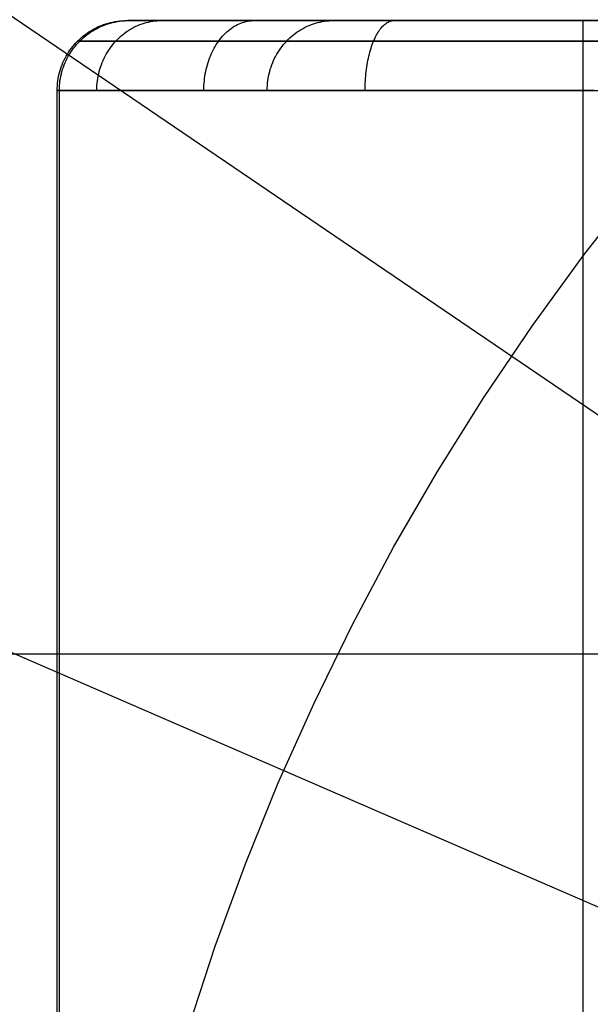
# Model space of a CAD drawing. Units: millimetres. Extents: x -104 to 566, y 4356 to 5070.
# Drawn here: x -101 to -100, y 4734 to 4736 of the extents above; entities that cross this region are included whole.
import ezdxf

# ---------------------------------------------------------------- set-up
doc = ezdxf.new("R2010")
doc.units = ezdxf.units.MM
doc.header["$MEASUREMENT"] = 0
for name, color, linetype in [('BAM', 1, 'Continuous'), ('FEET', 255, 'Continuous'), ('INNER_TUBE', 7, 'Continuous')]:
    doc.layers.add(name, color=color, linetype=linetype)

msp = doc.modelspace()

# ---------------------------------------------------------------- linework, layer by layer
at = {"layer": 'BAM'}
for p, q in [((-100.9403, 4736.3871, 967.9668), (-100.9336, 4736.3882, 967.9668)), ((-100.9341, 4736.3871, 954.1021), (-100.9274, 4736.3882, 954.1021)), ((-100.9336, 4736.3882, 967.9668), (-100.9268, 4736.389, 967.9668)), ((-100.9274, 4736.3882, 954.1021), (-100.9206, 4736.389, 954.1021)), ((-100.9268, 4736.389, 967.9668), (-100.92, 4736.3896, 967.9668)), ((-100.9206, 4736.389, 954.1021), (-100.9138, 4736.3896, 954.1021)), ((-100.92, 4736.3896, 967.9668), (-100.9132, 4736.3899, 967.9668)), ((-100.9138, 4736.3896, 954.1021), (-100.907, 4736.3899, 954.1021)), ((-100.9132, 4736.3899, 967.9668), (-100.9064, 4736.39, 967.9668)), ((-100.907, 4736.3899, 954.1021), (-100.9001, 4736.39, 954.1021)), ((-100.8973, 4736.39, 968.4364), (-100.9042, 4736.39, 968.2016)), ((-100.9042, 4736.39, 968.2016), (-100.9001, 4736.39, 954.1021)), ((-100.9001, 4736.39, 954.1021), (-100.8998, 4736.39, 954.0712)), ((-100.8998, 4736.39, 954.0712), (-100.8987, 4736.39, 954.0403)), ((-100.8987, 4736.39, 954.0403), (-100.8968, 4736.39, 954.0095)), ((-100.8857, 4736.39, 968.6709), (-100.8973, 4736.39, 968.4364)), ((-100.8968, 4736.39, 954.0095), (-100.8942, 4736.39, 953.9787)), ((-100.8942, 4736.39, 953.9787), (-100.8909, 4736.39, 953.948)), ((-100.8909, 4736.39, 953.948), (-100.8869, 4736.39, 953.9173)), ((-100.8869, 4736.39, 953.9173), (-100.8821, 4736.39, 953.8868)), ((-100.8695, 4736.39, 968.9052), (-100.8857, 4736.39, 968.6709)), ((-100.8821, 4736.39, 953.8868), (-100.8766, 4736.39, 953.8564)), ((-100.8766, 4736.39, 953.8564), (-100.8704, 4736.39, 953.8261)), ((-100.8704, 4736.39, 953.8261), (-100.8635, 4736.39, 953.796)), ((-100.8486, 4736.39, 969.1391), (-100.8695, 4736.39, 968.9052)), ((-100.8635, 4736.39, 953.796), (-100.8558, 4736.39, 953.7661)), ((-100.8558, 4736.39, 953.7661), (-100.8475, 4736.39, 953.7363)), ((-100.823, 4736.39, 969.3725), (-100.8486, 4736.39, 969.1391)), ((-100.8475, 4736.39, 953.7363), (-100.8384, 4736.39, 953.7068)), ((-100.8387, 4736.3871, 953.6069), (-100.8324, 4736.3882, 953.6094)), ((-100.8384, 4736.39, 953.7068), (-100.8287, 4736.39, 953.6774)), ((-100.8324, 4736.3882, 953.6094), (-100.8261, 4736.389, 953.6119)), ((-100.8287, 4736.39, 953.6774), (-100.8183, 4736.39, 953.6484)), ((-100.8261, 4736.389, 953.6119), (-100.8198, 4736.3896, 953.6145)), ((-100.7928, 4736.39, 969.6054), (-100.823, 4736.39, 969.3725)), ((-100.8198, 4736.3896, 953.6145), (-100.8135, 4736.3899, 953.617)), ((-100.8183, 4736.39, 953.6484), (-100.8071, 4736.39, 953.6195)), ((-100.8135, 4736.3899, 953.617), (-100.8071, 4736.39, 953.6195)), ((-100.8071, 4736.39, 953.6195), (-100.7953, 4736.39, 953.591)), ((-100.7953, 4736.39, 953.591), (-100.7828, 4736.39, 953.5627)), ((-100.7579, 4736.39, 969.8376), (-100.7928, 4736.39, 969.6054)), ((-100.7828, 4736.39, 953.5627), (-100.7696, 4736.39, 953.5348)), ((-100.7696, 4736.39, 953.5348), (-100.7558, 4736.39, 953.5072)), ((-100.7185, 4736.39, 970.0691), (-100.7579, 4736.39, 969.8376)), ((-100.7558, 4736.39, 953.5072), (-100.7413, 4736.39, 953.4799)), ((-100.7413, 4736.39, 953.4799), (-100.7261, 4736.39, 953.4529)), ((-100.7261, 4736.39, 953.4529), (-100.7104, 4736.39, 953.4263)), ((-100.6745, 4736.39, 970.2998), (-100.7185, 4736.39, 970.0691)), ((-100.7104, 4736.39, 953.4263), (-100.694, 4736.39, 953.4001)), ((-100.694, 4736.39, 953.4001), (-100.677, 4736.39, 953.3743)), ((-100.677, 4736.39, 953.3743), (-100.6594, 4736.39, 953.3489)), ((-100.6259, 4736.39, 970.5296), (-100.6745, 4736.39, 970.2998)), ((-100.6594, 4736.39, 953.3489), (-100.6412, 4736.39, 953.3239)), ((-100.6412, 4736.39, 953.3239), (-100.6224, 4736.39, 953.2994)), ((-100.5727, 4736.39, 970.7583), (-100.6259, 4736.39, 970.5296)), ((-100.6224, 4736.39, 953.2994), (-100.603, 4736.39, 953.2753)), ((-100.603, 4736.39, 953.2753), (-100.5831, 4736.39, 953.2517)), ((-100.5831, 4736.39, 953.2517), (-100.5626, 4736.39, 953.2286)), ((-100.5151, 4736.39, 970.9859), (-100.5727, 4736.39, 970.7583)), ((-100.5661, 4736.3871, 953.1825), (-100.5612, 4736.3882, 953.1872)), ((-100.5626, 4736.39, 953.2286), (-100.5415, 4736.39, 953.206)), ((-100.5612, 4736.3882, 953.1872), (-100.5563, 4736.389, 953.1919)), ((-100.5563, 4736.389, 953.1919), (-100.5514, 4736.3896, 953.1965)), ((-100.5514, 4736.3896, 953.1965), (-100.5465, 4736.3899, 953.2013)), ((-100.5465, 4736.3899, 953.2013), (-100.5415, 4736.39, 953.206)), ((-100.5415, 4736.39, 953.206), (-100.5199, 4736.39, 953.1839)), ((-100.5199, 4736.39, 953.1839), (-100.4978, 4736.39, 953.1623)), ((-100.4529, 4736.39, 971.2124), (-100.5151, 4736.39, 970.9859)), ((-100.4978, 4736.39, 953.1623), (-100.4752, 4736.39, 953.1412)), ((-100.4752, 4736.39, 953.1412), (-100.4521, 4736.39, 953.1207)), ((-100.3862, 4736.39, 971.4375), (-100.4529, 4736.39, 971.2124)), ((-100.4521, 4736.39, 953.1207), (-100.4285, 4736.39, 953.1007)), ((-100.4285, 4736.39, 953.1007), (-100.4045, 4736.39, 953.0813)), ((-100.4045, 4736.39, 953.0813), (-100.38, 4736.39, 953.0625)), ((-100.315, 4736.39, 971.6613), (-100.3862, 4736.39, 971.4375)), ((-100.38, 4736.39, 953.0625), (-100.355, 4736.39, 953.0443)), ((-100.355, 4736.39, 953.0443), (-100.3297, 4736.39, 953.0266)), ((-100.3473, 4736.3871, 971.6719), (-100.3409, 4736.3882, 971.6698)), ((-100.3409, 4736.3882, 971.6698), (-100.3344, 4736.389, 971.6677)), ((-100.3344, 4736.389, 971.6677), (-100.328, 4736.3896, 971.6656)), ((-100.3297, 4736.39, 953.0266), (-100.3039, 4736.39, 953.0096)), ((-100.328, 4736.3896, 971.6656), (-100.3215, 4736.3899, 971.6634)), ((-100.3215, 4736.3899, 971.6634), (-100.315, 4736.39, 971.6613)), ((-100.2482, 4736.39, 971.8583), (-100.315, 4736.39, 971.6613)), ((-100.3039, 4736.39, 953.0096), (-100.2777, 4736.39, 952.9932)), ((-100.2777, 4736.39, 952.9932), (-100.2511, 4736.39, 952.9774)), ((-100.2511, 4736.39, 952.9774), (-100.2242, 4736.39, 952.9622)), ((-100.178, 4736.39, 972.054), (-100.2482, 4736.39, 971.8583)), ((-100.2242, 4736.39, 952.9622), (-100.197, 4736.39, 952.9477)), ((-100.197, 4736.39, 952.9477), (-100.1693, 4736.39, 952.9338)), ((-100.1043, 4736.39, 972.2485), (-100.178, 4736.39, 972.054)), ((-100.1693, 4736.39, 952.9338), (-100.1414, 4736.39, 952.9206)), ((-100.1555, 4736.3871, 952.8897), (-100.1527, 4736.3882, 952.8959)), ((-100.1527, 4736.3882, 952.8959), (-100.1499, 4736.389, 952.9021)), ((-100.1499, 4736.389, 952.9021), (-100.1471, 4736.3896, 952.9082)), ((-100.1471, 4736.3896, 952.9082), (-100.1442, 4736.3899, 952.9144)), ((-100.1442, 4736.3899, 952.9144), (-100.1414, 4736.39, 952.9206)), ((-100.1414, 4736.39, 952.9206), (-100.1095, 4736.39, 952.9066)), ((-100.1095, 4736.39, 952.9066), (-100.0772, 4736.39, 952.8933)), ((-100.0272, 4736.39, 972.4416), (-100.1043, 4736.39, 972.2485)), ((-100.0772, 4736.39, 952.8933), (-100.0446, 4736.39, 952.881)), ((-100.0446, 4736.39, 952.881), (-100.0116, 4736.39, 952.8695)), ((-99.9467, 4736.39, 972.6334), (-100.0272, 4736.39, 972.4416)), ((-100.0116, 4736.39, 952.8695), (-99.9784, 4736.39, 952.8589)), ((-99.9784, 4736.39, 952.8589), (-99.9449, 4736.39, 952.8492)), ((-99.8628, 4736.39, 972.8237), (-99.9467, 4736.39, 972.6334)), ((-99.9449, 4736.39, 952.8492), (-99.9111, 4736.39, 952.8405)), ((-99.9111, 4736.39, 952.8405), (-99.8771, 4736.39, 952.8326)), ((-99.8771, 4736.39, 952.8326), (-99.843, 4736.39, 952.8256)), ((-99.7756, 4736.39, 973.0125), (-99.8628, 4736.39, 972.8237)), ((-99.843, 4736.39, 952.8256), (-99.8086, 4736.39, 952.8195)), ((-99.8086, 4736.39, 952.8195), (-99.7741, 4736.39, 952.8144)), ((-99.6851, 4736.39, 973.1998), (-99.7756, 4736.39, 973.0125)), ((-99.7741, 4736.39, 952.8144), (-99.7395, 4736.39, 952.8102)), ((-99.7395, 4736.39, 952.8102), (-99.7047, 4736.39, 952.8069)), ((-99.7047, 4736.39, 952.8069), (-99.6699, 4736.39, 952.8046)), ((-99.5914, 4736.39, 973.3854), (-99.6851, 4736.39, 973.1998)), ((-99.6699, 4736.39, 952.8046), (-99.6351, 4736.39, 952.8032)), ((-99.6351, 4736.39, 952.8032), (-86.1339, 4736.39, 952.8027)), ((-99.6002, 4736.3899, 952.7959), (-99.6002, 4736.39, 952.8027)), ((-99.6002, 4736.3896, 952.7891), (-99.6002, 4736.3899, 952.7959)), ((-99.6002, 4736.389, 952.7823), (-99.6002, 4736.3896, 952.7891)), ((-99.6002, 4736.3882, 952.7755), (-99.6002, 4736.389, 952.7823)), ((-99.6002, 4736.3871, 952.7688), (-99.6002, 4736.3882, 952.7755)), ((-99.4943, 4736.39, 973.5694), (-99.5914, 4736.39, 973.3854)), ((-101.0161, 4736.3573, 967.9667), (-101.0103, 4736.3609, 967.9667)), ((-101.0103, 4736.3609, 967.9667), (-101.0044, 4736.3644, 967.9667)), ((-101.0098, 4736.3573, 954.1021), (-101.004, 4736.3609, 954.1021)), ((-101.0044, 4736.3644, 967.9667), (-100.9984, 4736.3676, 967.9667)), ((-101.004, 4736.3609, 954.1021), (-100.9982, 4736.3644, 954.1021)), ((-100.9984, 4736.3676, 967.9667), (-100.9923, 4736.3706, 967.9667)), ((-100.9982, 4736.3644, 954.1021), (-100.9921, 4736.3676, 954.1021)), ((-100.9923, 4736.3706, 967.9667), (-100.986, 4736.3735, 967.9667)), ((-100.9921, 4736.3676, 954.1021), (-100.986, 4736.3706, 954.1021)), ((-100.986, 4736.3735, 967.9667), (-100.9797, 4736.3761, 967.9668)), ((-100.986, 4736.3706, 954.1021), (-100.9798, 4736.3735, 954.1021)), ((-100.9798, 4736.3735, 954.1021), (-100.9735, 4736.3761, 954.1021)), ((-100.9797, 4736.3761, 967.9668), (-100.9733, 4736.3785, 967.9668)), ((-100.9735, 4736.3761, 954.1021), (-100.9671, 4736.3785, 954.1021)), ((-100.9733, 4736.3785, 967.9668), (-100.9669, 4736.3806, 967.9668)), ((-100.9671, 4736.3785, 954.1021), (-100.9606, 4736.3806, 954.1021)), ((-100.9669, 4736.3806, 967.9668), (-100.9603, 4736.3826, 967.9668)), ((-100.9606, 4736.3806, 954.1021), (-100.9541, 4736.3826, 954.1021)), ((-100.9603, 4736.3826, 967.9668), (-100.9537, 4736.3843, 967.9668)), ((-100.9541, 4736.3826, 954.1021), (-100.9475, 4736.3843, 954.1021)), ((-100.9537, 4736.3843, 967.9668), (-100.9471, 4736.3858, 967.9668)), ((-100.9475, 4736.3843, 954.1021), (-100.9408, 4736.3858, 954.1021)), ((-100.9471, 4736.3858, 967.9668), (-100.9403, 4736.3871, 967.9668)), ((-100.9408, 4736.3858, 954.1021), (-100.9341, 4736.3871, 954.1021)), ((-100.909, 4736.3573, 953.5788), (-100.9036, 4736.3609, 953.5809)), ((-100.9036, 4736.3609, 953.5809), (-100.8981, 4736.3644, 953.5831)), ((-100.8981, 4736.3644, 953.5831), (-100.8925, 4736.3676, 953.5854)), ((-100.8925, 4736.3676, 953.5854), (-100.8869, 4736.3706, 953.5876)), ((-100.8869, 4736.3706, 953.5876), (-100.8811, 4736.3735, 953.5899)), ((-100.8811, 4736.3735, 953.5899), (-100.8752, 4736.3761, 953.5923)), ((-100.8752, 4736.3761, 953.5923), (-100.8693, 4736.3785, 953.5947)), ((-100.8693, 4736.3785, 953.5947), (-100.8633, 4736.3806, 953.5971)), ((-100.8633, 4736.3806, 953.5971), (-100.8572, 4736.3826, 953.5995)), ((-100.8572, 4736.3826, 953.5995), (-100.8511, 4736.3843, 953.602)), ((-100.8511, 4736.3843, 953.602), (-100.8449, 4736.3858, 953.6044)), ((-100.8449, 4736.3858, 953.6044), (-100.8387, 4736.3871, 953.6069)), ((-100.6209, 4736.3573, 953.1303), (-100.6168, 4736.3609, 953.1343)), ((-100.6168, 4736.3609, 953.1343), (-100.6125, 4736.3644, 953.1384)), ((-100.6125, 4736.3644, 953.1384), (-100.6081, 4736.3676, 953.1425)), ((-100.6081, 4736.3676, 953.1425), (-100.6037, 4736.3706, 953.1467)), ((-100.6037, 4736.3706, 953.1467), (-100.5992, 4736.3735, 953.151)), ((-100.5992, 4736.3735, 953.151), (-100.5946, 4736.3761, 953.1554)), ((-100.5946, 4736.3761, 953.1554), (-100.59, 4736.3785, 953.1598)), ((-100.59, 4736.3785, 953.1598), (-100.5853, 4736.3806, 953.1642)), ((-100.5853, 4736.3806, 953.1642), (-100.5806, 4736.3826, 953.1687)), ((-100.5806, 4736.3826, 953.1687), (-100.5758, 4736.3843, 953.1733)), ((-100.5758, 4736.3843, 953.1733), (-100.571, 4736.3858, 953.1779)), ((-100.571, 4736.3858, 953.1779), (-100.5661, 4736.3871, 953.1825)), ((-100.4192, 4736.3573, 971.6956), (-100.4137, 4736.3609, 971.6938)), ((-100.4137, 4736.3609, 971.6938), (-100.4081, 4736.3644, 971.6919)), ((-100.4081, 4736.3644, 971.6919), (-100.4024, 4736.3676, 971.6901)), ((-100.4024, 4736.3676, 971.6901), (-100.3966, 4736.3706, 971.6881)), ((-100.3966, 4736.3706, 971.6881), (-100.3907, 4736.3735, 971.6862)), ((-100.3907, 4736.3735, 971.6862), (-100.3847, 4736.3761, 971.6842)), ((-100.3847, 4736.3761, 971.6842), (-100.3786, 4736.3785, 971.6822)), ((-100.3786, 4736.3785, 971.6822), (-100.3725, 4736.3806, 971.6802)), ((-100.3725, 4736.3806, 971.6802), (-100.3663, 4736.3826, 971.6782)), ((-100.3663, 4736.3826, 971.6782), (-100.36, 4736.3843, 971.6761)), ((-100.36, 4736.3843, 971.6761), (-100.3537, 4736.3858, 971.674)), ((-100.3537, 4736.3858, 971.674), (-100.3473, 4736.3871, 971.6719)), ((-100.1871, 4736.3573, 952.8209), (-100.1847, 4736.3609, 952.8262)), ((-100.1847, 4736.3609, 952.8262), (-100.1822, 4736.3644, 952.8315)), ((-100.1822, 4736.3644, 952.8315), (-100.1797, 4736.3676, 952.837)), ((-100.1797, 4736.3676, 952.837), (-100.1772, 4736.3706, 952.8425)), ((-100.1772, 4736.3706, 952.8425), (-100.1746, 4736.3735, 952.8482)), ((-100.1746, 4736.3735, 952.8482), (-100.1719, 4736.3761, 952.8539)), ((-100.1719, 4736.3761, 952.8539), (-100.1693, 4736.3785, 952.8597)), ((-100.1693, 4736.3785, 952.8597), (-100.1666, 4736.3806, 952.8656)), ((-100.1666, 4736.3806, 952.8656), (-100.1639, 4736.3826, 952.8716)), ((-100.1639, 4736.3826, 952.8716), (-100.1611, 4736.3843, 952.8776)), ((-100.1611, 4736.3843, 952.8776), (-100.1583, 4736.3858, 952.8836)), ((-100.1583, 4736.3858, 952.8836), (-100.1555, 4736.3871, 952.8897)), ((-99.6002, 4736.3858, 952.762), (-99.6002, 4736.3871, 952.7688)), ((-99.6002, 4736.3843, 952.7554), (-99.6002, 4736.3858, 952.762)), ((-99.6002, 4736.3826, 952.7488), (-99.6002, 4736.3843, 952.7554)), ((-99.6002, 4736.3806, 952.7422), (-99.6002, 4736.3826, 952.7488)), ((-99.6002, 4736.3785, 952.7358), (-99.6002, 4736.3806, 952.7422)), ((-99.6002, 4736.3761, 952.7294), (-99.6002, 4736.3785, 952.7358)), ((-99.6002, 4736.3735, 952.7231), (-99.6002, 4736.3761, 952.7294)), ((-99.6001, 4736.3706, 952.7168), (-99.6002, 4736.3735, 952.7231)), ((-99.6001, 4736.3676, 952.7107), (-99.6001, 4736.3706, 952.7168)), ((-99.6001, 4736.3644, 952.7047), (-99.6001, 4736.3676, 952.7107)), ((-99.6001, 4736.3609, 952.6988), (-99.6001, 4736.3644, 952.7047)), ((-99.6001, 4736.3573, 952.6931), (-99.6001, 4736.3609, 952.6988)), ((-101.0478, 4736.3314, 967.9667), (-101.0429, 4736.3362, 967.9667)), ((-101.0429, 4736.3362, 967.9667), (-101.0378, 4736.3408, 967.9667)), ((-101.0415, 4736.3314, 954.1021), (-101.0366, 4736.3362, 954.1021)), ((-101.0378, 4736.3408, 967.9667), (-101.0326, 4736.3452, 967.9667)), ((-101.0366, 4736.3362, 954.1021), (-101.0316, 4736.3408, 954.1021)), ((-101.0326, 4736.3452, 967.9667), (-101.0272, 4736.3494, 967.9667)), ((-101.0316, 4736.3408, 954.1021), (-101.0263, 4736.3452, 954.1021)), ((-101.0272, 4736.3494, 967.9667), (-101.0217, 4736.3534, 967.9667)), ((-101.0263, 4736.3452, 954.1021), (-101.021, 4736.3494, 954.1021)), ((-101.0217, 4736.3534, 967.9667), (-101.0161, 4736.3573, 967.9667)), ((-101.021, 4736.3494, 954.1021), (-101.0155, 4736.3534, 954.1021)), ((-101.0155, 4736.3534, 954.1021), (-101.0098, 4736.3573, 954.1021)), ((-100.9384, 4736.3314, 953.567), (-100.9339, 4736.3362, 953.5688)), ((-100.9339, 4736.3362, 953.5688), (-100.9292, 4736.3408, 953.5707)), ((-100.9292, 4736.3408, 953.5707), (-100.9243, 4736.3452, 953.5726)), ((-100.9243, 4736.3452, 953.5726), (-100.9193, 4736.3494, 953.5746)), ((-100.9193, 4736.3494, 953.5746), (-100.9142, 4736.3534, 953.5767)), ((-100.9142, 4736.3534, 953.5767), (-100.909, 4736.3573, 953.5788)), ((-100.6439, 4736.3314, 953.1084), (-100.6404, 4736.3362, 953.1118)), ((-100.6404, 4736.3362, 953.1118), (-100.6367, 4736.3408, 953.1153)), ((-100.6367, 4736.3408, 953.1153), (-100.6329, 4736.3452, 953.1189)), ((-100.6329, 4736.3452, 953.1189), (-100.629, 4736.3494, 953.1226)), ((-100.629, 4736.3494, 953.1226), (-100.625, 4736.3534, 953.1264)), ((-100.625, 4736.3534, 953.1264), (-100.6209, 4736.3573, 953.1303)), ((-100.4493, 4736.3314, 971.7055), (-100.4447, 4736.3362, 971.704)), ((-100.4447, 4736.3362, 971.704), (-100.4399, 4736.3408, 971.7024)), ((-100.4399, 4736.3408, 971.7024), (-100.4349, 4736.3452, 971.7008)), ((-100.4349, 4736.3452, 971.7008), (-100.4298, 4736.3494, 971.6991)), ((-100.4298, 4736.3494, 971.6991), (-100.4246, 4736.3534, 971.6974)), ((-100.4246, 4736.3534, 971.6974), (-100.4192, 4736.3573, 971.6956)), ((-100.2003, 4736.3314, 952.7921), (-100.1982, 4736.3362, 952.7965)), ((-100.1982, 4736.3362, 952.7965), (-100.1961, 4736.3408, 952.8011)), ((-100.1961, 4736.3408, 952.8011), (-100.1939, 4736.3452, 952.8059)), ((-100.1939, 4736.3452, 952.8059), (-100.1917, 4736.3494, 952.8108)), ((-100.1917, 4736.3494, 952.8108), (-100.1894, 4736.3534, 952.8158)), ((-100.1894, 4736.3534, 952.8158), (-100.1871, 4736.3573, 952.8209)), ((-99.6001, 4736.3534, 952.6874), (-99.6001, 4736.3573, 952.6931)), ((-99.6001, 4736.3494, 952.6819), (-99.6001, 4736.3534, 952.6874)), ((-99.6001, 4736.3452, 952.6765), (-99.6001, 4736.3494, 952.6819)), ((-99.6001, 4736.3408, 952.6713), (-99.6001, 4736.3452, 952.6765)), ((-99.6001, 4736.3362, 952.6662), (-99.6001, 4736.3408, 952.6713)), ((-99.6001, 4736.3314, 952.6613), (-99.6001, 4736.3362, 952.6662)), ((-101.0736, 4736.2997, 967.9667), (-101.0698, 4736.3054, 967.9667)), ((-101.0698, 4736.3054, 967.9667), (-101.0657, 4736.3109, 967.9667)), ((-101.0674, 4736.2997, 954.1021), (-101.0635, 4736.3054, 954.1021)), ((-101.0657, 4736.3109, 967.9667), (-101.0615, 4736.3162, 967.9667)), ((-101.0635, 4736.3054, 954.1021), (-101.0595, 4736.3109, 954.1021)), ((-101.0615, 4736.3162, 967.9667), (-101.0571, 4736.3215, 967.9667)), ((-101.0595, 4736.3109, 954.1021), (-101.0553, 4736.3162, 954.1021)), ((-101.0571, 4736.3215, 967.9667), (-101.0525, 4736.3265, 967.9667)), ((-101.0553, 4736.3162, 954.1021), (-101.0509, 4736.3215, 954.1021)), ((-101.0525, 4736.3265, 967.9667), (-101.0478, 4736.3314, 967.9667)), ((-101.0509, 4736.3215, 954.1021), (-101.0463, 4736.3265, 954.1021)), ((-101.0463, 4736.3265, 954.1021), (-101.0415, 4736.3314, 954.1021)), ((-101.0386, 4736.3314, 968.4419), (-101.0456, 4736.3314, 968.2044)), ((-101.0456, 4736.3314, 968.2044), (-101.0415, 4736.3314, 954.1021)), ((-101.0415, 4736.3314, 954.1021), (-101.0411, 4736.3314, 954.0678)), ((-101.0411, 4736.3314, 954.0678), (-101.0399, 4736.3314, 954.0336)), ((-101.0399, 4736.3314, 954.0336), (-101.0379, 4736.3314, 953.9994)), ((-101.0269, 4736.3314, 968.6793), (-101.0386, 4736.3314, 968.4419)), ((-101.0379, 4736.3314, 953.9994), (-101.035, 4736.3314, 953.9652)), ((-101.035, 4736.3314, 953.9652), (-101.0313, 4736.3314, 953.9312)), ((-101.0313, 4736.3314, 953.9312), (-101.0268, 4736.3314, 953.8972)), ((-101.0105, 4736.3314, 968.9164), (-101.0269, 4736.3314, 968.6793)), ((-101.0268, 4736.3314, 953.8972), (-101.0216, 4736.3314, 953.8634)), ((-101.0216, 4736.3314, 953.8634), (-101.0155, 4736.3314, 953.8296)), ((-101.0155, 4736.3314, 953.8296), (-101.0086, 4736.3314, 953.7961)), ((-100.9893, 4736.3314, 969.1531), (-101.0105, 4736.3314, 968.9164)), ((-101.0086, 4736.3314, 953.7961), (-101.0009, 4736.3314, 953.7627)), ((-101.0009, 4736.3314, 953.7627), (-100.9924, 4736.3314, 953.7295)), ((-100.9924, 4736.3314, 953.7295), (-100.9832, 4736.3314, 953.6965)), ((-100.9634, 4736.3314, 969.3893), (-100.9893, 4736.3314, 969.1531)), ((-100.9832, 4736.3314, 953.6965), (-100.9732, 4736.3314, 953.6637)), ((-100.9732, 4736.3314, 953.6637), (-100.9623, 4736.3314, 953.6312)), ((-100.9328, 4736.3314, 969.625), (-100.9634, 4736.3314, 969.3893)), ((-100.9624, 4736.2997, 953.5574), (-100.9588, 4736.3054, 953.5588)), ((-100.9623, 4736.3314, 953.6312), (-100.9508, 4736.3314, 953.599)), ((-100.9588, 4736.3054, 953.5588), (-100.9551, 4736.3109, 953.5603)), ((-100.9551, 4736.3109, 953.5603), (-100.9512, 4736.3162, 953.5619)), ((-100.9512, 4736.3162, 953.5619), (-100.9471, 4736.3215, 953.5635)), ((-100.9508, 4736.3314, 953.599), (-100.9384, 4736.3314, 953.567)), ((-100.9471, 4736.3215, 953.5635), (-100.9428, 4736.3265, 953.5652)), ((-100.9428, 4736.3265, 953.5652), (-100.9384, 4736.3314, 953.567)), ((-100.9384, 4736.3314, 953.567), (-100.9253, 4736.3314, 953.5353)), ((-100.8976, 4736.3314, 969.86), (-100.9328, 4736.3314, 969.625)), ((-100.9253, 4736.3314, 953.5353), (-100.9114, 4736.3314, 953.504)), ((-100.9114, 4736.3314, 953.504), (-100.8968, 4736.3314, 953.473)), ((-100.8577, 4736.3314, 970.0943), (-100.8976, 4736.3314, 969.86)), ((-100.8968, 4736.3314, 953.473), (-100.8815, 4736.3314, 953.4424)), ((-100.8815, 4736.3314, 953.4424), (-100.8654, 4736.3314, 953.4121)), ((-100.8654, 4736.3314, 953.4121), (-100.8486, 4736.3314, 953.3822)), ((-100.8131, 4736.3314, 970.3277), (-100.8577, 4736.3314, 970.0943)), ((-100.8486, 4736.3314, 953.3822), (-100.8311, 4736.3314, 953.3528)), ((-100.8311, 4736.3314, 953.3528), (-100.813, 4736.3314, 953.3237)), ((-100.7639, 4736.3314, 970.5602), (-100.8131, 4736.3314, 970.3277)), ((-100.813, 4736.3314, 953.3237), (-100.7941, 4736.3314, 953.2951)), ((-100.7941, 4736.3314, 953.2951), (-100.7746, 4736.3314, 953.2669)), ((-100.7746, 4736.3314, 953.2669), (-100.7544, 4736.3314, 953.2392)), ((-100.7102, 4736.3314, 970.7917), (-100.7639, 4736.3314, 970.5602)), ((-100.7544, 4736.3314, 953.2392), (-100.7336, 4736.3314, 953.212)), ((-100.7336, 4736.3314, 953.212), (-100.7121, 4736.3314, 953.1853)), ((-100.7121, 4736.3314, 953.1853), (-100.69, 4736.3314, 953.1592)), ((-100.6518, 4736.3314, 971.0221), (-100.7102, 4736.3314, 970.7917)), ((-100.69, 4736.3314, 953.1592), (-100.6672, 4736.3314, 953.1335)), ((-100.6672, 4736.3314, 953.1335), (-100.6439, 4736.3314, 953.1084)), ((-100.6626, 4736.2997, 953.0906), (-100.6598, 4736.3054, 953.0933)), ((-100.6598, 4736.3054, 953.0933), (-100.6569, 4736.3109, 953.096)), ((-100.6569, 4736.3109, 953.096), (-100.6538, 4736.3162, 953.099)), ((-100.6538, 4736.3162, 953.099), (-100.6507, 4736.3215, 953.102)), ((-100.5889, 4736.3314, 971.2512), (-100.6518, 4736.3314, 971.0221)), ((-100.6507, 4736.3215, 953.102), (-100.6473, 4736.3265, 953.1051)), ((-100.6473, 4736.3265, 953.1051), (-100.6439, 4736.3314, 953.1084)), ((-100.6439, 4736.3314, 953.1084), (-100.62, 4736.3314, 953.0839)), ((-100.62, 4736.3314, 953.0839), (-100.5955, 4736.3314, 953.06)), ((-100.5955, 4736.3314, 953.06), (-100.5704, 4736.3314, 953.0366)), ((-100.5214, 4736.3314, 971.4791), (-100.5889, 4736.3314, 971.2512)), ((-100.5704, 4736.3314, 953.0366), (-100.5448, 4736.3314, 953.0139)), ((-100.5448, 4736.3314, 953.0139), (-100.5186, 4736.3314, 952.9917)), ((-100.4493, 4736.3314, 971.7055), (-100.5214, 4736.3314, 971.4791)), ((-100.5186, 4736.3314, 952.9917), (-100.492, 4736.3314, 952.9702)), ((-100.492, 4736.3314, 952.9702), (-100.4648, 4736.3314, 952.9494)), ((-100.4739, 4736.2997, 971.7136), (-100.4702, 4736.3054, 971.7124)), ((-100.4702, 4736.3054, 971.7124), (-100.4664, 4736.3109, 971.7111)), ((-100.4664, 4736.3109, 971.7111), (-100.4624, 4736.3162, 971.7098)), ((-100.4648, 4736.3314, 952.9494), (-100.4371, 4736.3314, 952.9291)), ((-100.4624, 4736.3162, 971.7098), (-100.4582, 4736.3215, 971.7084)), ((-100.4582, 4736.3215, 971.7084), (-100.4538, 4736.3265, 971.707)), ((-100.4538, 4736.3265, 971.707), (-100.4493, 4736.3314, 971.7055)), ((-100.3818, 4736.3314, 971.9048), (-100.4493, 4736.3314, 971.7055)), ((-100.4371, 4736.3314, 952.9291), (-100.409, 4736.3314, 952.9096)), ((-100.409, 4736.3314, 952.9096), (-100.3804, 4736.3314, 952.8907)), ((-100.3107, 4736.3314, 972.1029), (-100.3818, 4736.3314, 971.9048)), ((-100.3804, 4736.3314, 952.8907), (-100.3514, 4736.3314, 952.8725)), ((-100.3514, 4736.3314, 952.8725), (-100.322, 4736.3314, 952.855)), ((-100.322, 4736.3314, 952.855), (-100.2921, 4736.3314, 952.8382)), ((-100.2361, 4736.3314, 972.2997), (-100.3107, 4736.3314, 972.1029)), ((-100.2921, 4736.3314, 952.8382), (-100.2619, 4736.3314, 952.8221)), ((-100.2619, 4736.3314, 952.8221), (-100.2312, 4736.3314, 952.8067)), ((-100.1581, 4736.3314, 972.4952), (-100.2361, 4736.3314, 972.2997)), ((-100.2312, 4736.3314, 952.8067), (-100.2003, 4736.3314, 952.7921)), ((-100.211, 4736.2997, 952.7686), (-100.2094, 4736.3054, 952.7721)), ((-100.2094, 4736.3054, 952.7721), (-100.2077, 4736.3109, 952.7757)), ((-100.2077, 4736.3109, 952.7757), (-100.206, 4736.3162, 952.7796)), ((-100.206, 4736.3162, 952.7796), (-100.2041, 4736.3215, 952.7836)), ((-100.2041, 4736.3215, 952.7836), (-100.2022, 4736.3265, 952.7877)), ((-100.2022, 4736.3265, 952.7877), (-100.2003, 4736.3314, 952.7921)), ((-100.2003, 4736.3314, 952.7921), (-100.1649, 4736.3314, 952.7764)), ((-100.1649, 4736.3314, 952.7764), (-100.1291, 4736.3314, 952.7618)), ((-100.0766, 4736.3314, 972.6893), (-100.1581, 4736.3314, 972.4952)), ((-100.1291, 4736.3314, 952.7618), (-100.0929, 4736.3314, 952.7481)), ((-100.0929, 4736.3314, 952.7481), (-100.0564, 4736.3314, 952.7354)), ((-99.9917, 4736.3314, 972.8819), (-100.0766, 4736.3314, 972.6893)), ((-100.0564, 4736.3314, 952.7354), (-100.0195, 4736.3314, 952.7236)), ((-100.0195, 4736.3314, 952.7236), (-99.9824, 4736.3314, 952.7129)), ((-99.9035, 4736.3314, 973.0729), (-99.9917, 4736.3314, 972.8819)), ((-99.9824, 4736.3314, 952.7129), (-99.9449, 4736.3314, 952.7031)), ((-99.9449, 4736.3314, 952.7031), (-99.9073, 4736.3314, 952.6944)), ((-99.9073, 4736.3314, 952.6944), (-99.8694, 4736.3314, 952.6867)), ((-99.8119, 4736.3314, 973.2624), (-99.9035, 4736.3314, 973.0729)), ((-99.8694, 4736.3314, 952.6867), (-99.8313, 4736.3314, 952.6799)), ((-99.8313, 4736.3314, 952.6799), (-99.793, 4736.3314, 952.6742)), ((-99.717, 4736.3314, 973.4503), (-99.8119, 4736.3314, 973.2624)), ((-99.793, 4736.3314, 952.6742), (-99.7546, 4736.3314, 952.6696)), ((-99.7546, 4736.3314, 952.6696), (-99.7161, 4736.3314, 952.6659)), ((-99.6188, 4736.3314, 973.6365), (-99.717, 4736.3314, 973.4503)), ((-99.7161, 4736.3314, 952.6659), (-99.6775, 4736.3314, 952.6633)), ((-99.6775, 4736.3314, 952.6633), (-99.6388, 4736.3314, 952.6618)), ((-99.6388, 4736.3314, 952.6618), (-86.1077, 4736.3314, 952.6613)), ((-99.5174, 4736.3314, 973.8209), (-99.6188, 4736.3314, 973.6365)), ((-99.6001, 4736.3265, 952.6566), (-99.6001, 4736.3314, 952.6613)), ((-99.6001, 4736.3215, 952.652), (-99.6001, 4736.3265, 952.6566)), ((-99.6001, 4736.3162, 952.6476), (-99.6001, 4736.3215, 952.652)), ((-99.6001, 4736.3109, 952.6434), (-99.6001, 4736.3162, 952.6476)), ((-99.6001, 4736.3054, 952.6393), (-99.6001, 4736.3109, 952.6434)), ((-99.6001, 4736.2997, 952.6355), (-99.6001, 4736.3054, 952.6393)), ((-101.0898, 4736.2697, 967.9667), (-101.087, 4736.2759, 967.9667)), ((-101.087, 4736.2759, 967.9667), (-101.0839, 4736.282, 967.9667)), ((-101.0839, 4736.282, 967.9667), (-101.0807, 4736.288, 967.9667)), ((-101.0836, 4736.2697, 954.1021), (-101.0807, 4736.2759, 954.1021)), ((-101.0807, 4736.288, 967.9667), (-101.0772, 4736.2939, 967.9667)), ((-101.0807, 4736.2759, 954.1021), (-101.0777, 4736.282, 954.1021)), ((-101.0777, 4736.282, 954.1021), (-101.0745, 4736.288, 954.1021)), ((-101.0772, 4736.2939, 967.9667), (-101.0736, 4736.2997, 967.9667)), ((-101.0745, 4736.288, 954.1021), (-101.071, 4736.2939, 954.1021)), ((-101.071, 4736.2939, 954.1021), (-101.0674, 4736.2997, 954.1021)), ((-100.9774, 4736.2697, 953.5514), (-100.9748, 4736.2759, 953.5524)), ((-100.9748, 4736.2759, 953.5524), (-100.972, 4736.282, 953.5536)), ((-100.972, 4736.282, 953.5536), (-100.969, 4736.288, 953.5548)), ((-100.969, 4736.288, 953.5548), (-100.9658, 4736.2939, 953.5561)), ((-100.9658, 4736.2939, 953.5561), (-100.9624, 4736.2997, 953.5574)), ((-100.6743, 4736.2697, 953.0794), (-100.6723, 4736.2759, 953.0814)), ((-100.6723, 4736.2759, 953.0814), (-100.6701, 4736.282, 953.0835)), ((-100.6701, 4736.282, 953.0835), (-100.6677, 4736.288, 953.0857)), ((-100.6677, 4736.288, 953.0857), (-100.6652, 4736.2939, 953.0881)), ((-100.6652, 4736.2939, 953.0881), (-100.6626, 4736.2997, 953.0906)), ((-100.4893, 4736.2697, 971.7186), (-100.4866, 4736.2759, 971.7178)), ((-100.4866, 4736.2759, 971.7178), (-100.4837, 4736.282, 971.7168)), ((-100.4837, 4736.282, 971.7168), (-100.4806, 4736.288, 971.7158)), ((-100.4806, 4736.288, 971.7158), (-100.4773, 4736.2939, 971.7147)), ((-100.4773, 4736.2939, 971.7147), (-100.4739, 4736.2997, 971.7136)), ((-100.2178, 4736.2697, 952.7538), (-100.2166, 4736.2759, 952.7564)), ((-100.2166, 4736.2759, 952.7564), (-100.2153, 4736.282, 952.7592)), ((-100.2153, 4736.282, 952.7592), (-100.214, 4736.288, 952.7621)), ((-100.214, 4736.288, 952.7621), (-100.2125, 4736.2939, 952.7653)), ((-100.2125, 4736.2939, 952.7653), (-100.211, 4736.2997, 952.7686)), ((-99.6001, 4736.2939, 952.6319), (-99.6001, 4736.2997, 952.6355)), ((-99.6001, 4736.288, 952.6284), (-99.6001, 4736.2939, 952.6319)), ((-99.6001, 4736.282, 952.6252), (-99.6001, 4736.288, 952.6284)), ((-99.6001, 4736.2759, 952.6221), (-99.6001, 4736.282, 952.6252)), ((-99.6001, 4736.2697, 952.6193), (-99.6001, 4736.2759, 952.6221)), ((-101.0989, 4736.244, 967.9667), (-101.097, 4736.2505, 967.9667)), ((-101.097, 4736.2505, 967.9667), (-101.0948, 4736.257, 967.9667)), ((-101.0948, 4736.257, 967.9667), (-101.0924, 4736.2634, 967.9667)), ((-101.0927, 4736.244, 954.1021), (-101.0908, 4736.2505, 954.1021)), ((-101.0924, 4736.2634, 967.9667), (-101.0898, 4736.2697, 967.9667)), ((-101.0908, 4736.2505, 954.1021), (-101.0886, 4736.257, 954.1021)), ((-101.0886, 4736.257, 954.1021), (-101.0862, 4736.2634, 954.1021)), ((-101.0862, 4736.2634, 954.1021), (-101.0836, 4736.2697, 954.1021)), ((-100.9859, 4736.244, 953.548), (-100.9841, 4736.2505, 953.5487)), ((-100.9841, 4736.2505, 953.5487), (-100.9821, 4736.257, 953.5495)), ((-100.9821, 4736.257, 953.5495), (-100.9799, 4736.2634, 953.5504)), ((-100.9799, 4736.2634, 953.5504), (-100.9774, 4736.2697, 953.5514)), ((-100.681, 4736.244, 953.0731), (-100.6795, 4736.2505, 953.0745)), ((-100.6795, 4736.2505, 953.0745), (-100.678, 4736.257, 953.076)), ((-100.678, 4736.257, 953.076), (-100.6762, 4736.2634, 953.0776)), ((-100.6762, 4736.2634, 953.0776), (-100.6743, 4736.2697, 953.0794)), ((-100.4979, 4736.244, 971.7215), (-100.4961, 4736.2505, 971.7209)), ((-100.4961, 4736.2505, 971.7209), (-100.494, 4736.257, 971.7202)), ((-100.494, 4736.257, 971.7202), (-100.4917, 4736.2634, 971.7195)), ((-100.4917, 4736.2634, 971.7195), (-100.4893, 4736.2697, 971.7186)), ((-100.2216, 4736.244, 952.7455), (-100.2208, 4736.2505, 952.7473)), ((-100.2208, 4736.2505, 952.7473), (-100.2198, 4736.257, 952.7493)), ((-100.2198, 4736.257, 952.7493), (-100.2188, 4736.2634, 952.7515)), ((-100.2188, 4736.2634, 952.7515), (-100.2178, 4736.2697, 952.7538)), ((-99.6001, 4736.2634, 952.6167), (-99.6001, 4736.2697, 952.6193)), ((-99.6001, 4736.257, 952.6143), (-99.6001, 4736.2634, 952.6167)), ((-99.6001, 4736.2505, 952.6121), (-99.6001, 4736.257, 952.6143)), ((-99.6001, 4736.244, 952.6102), (-99.6001, 4736.2505, 952.6121)), ((-101.1045, 4736.2173, 967.9667), (-101.1035, 4736.224, 967.9667)), ((-101.1035, 4736.224, 967.9667), (-101.1022, 4736.2307, 967.9667)), ((-101.1022, 4736.2307, 967.9667), (-101.1007, 4736.2374, 967.9667)), ((-101.1007, 4736.2374, 967.9667), (-101.0989, 4736.244, 967.9667)), ((-101.0983, 4736.2173, 954.1021), (-101.0972, 4736.224, 954.1021)), ((-101.0972, 4736.224, 954.1021), (-101.0959, 4736.2307, 954.1021)), ((-101.0959, 4736.2307, 954.1021), (-101.0944, 4736.2374, 954.1021)), ((-101.0944, 4736.2374, 954.1021), (-101.0927, 4736.244, 954.1021)), ((-100.9911, 4736.2173, 953.5459), (-100.9901, 4736.224, 953.5463)), ((-100.9901, 4736.224, 953.5463), (-100.9889, 4736.2307, 953.5468)), ((-100.9889, 4736.2307, 953.5468), (-100.9875, 4736.2374, 953.5473)), ((-100.9875, 4736.2374, 953.5473), (-100.9859, 4736.244, 953.548)), ((-100.685, 4736.2173, 953.0693), (-100.6842, 4736.224, 953.07)), ((-100.6842, 4736.224, 953.07), (-100.6833, 4736.2307, 953.0709)), ((-100.6833, 4736.2307, 953.0709), (-100.6822, 4736.2374, 953.0719)), ((-100.6822, 4736.2374, 953.0719), (-100.681, 4736.244, 953.0731)), ((-100.5032, 4736.2173, 971.7232), (-100.5022, 4736.224, 971.7229)), ((-100.5022, 4736.224, 971.7229), (-100.501, 4736.2307, 971.7225)), ((-100.501, 4736.2307, 971.7225), (-100.4996, 4736.2374, 971.722)), ((-100.4996, 4736.2374, 971.722), (-100.4979, 4736.244, 971.7215)), ((-100.2239, 4736.2173, 952.7405), (-100.2234, 4736.224, 952.7414)), ((-100.2234, 4736.224, 952.7414), (-100.2229, 4736.2307, 952.7426)), ((-100.2229, 4736.2307, 952.7426), (-100.2223, 4736.2374, 952.744)), ((-100.2223, 4736.2374, 952.744), (-100.2216, 4736.244, 952.7455)), ((-99.6001, 4736.2374, 952.6084), (-99.6001, 4736.244, 952.6102)), ((-99.6001, 4736.2307, 952.6069), (-99.6001, 4736.2374, 952.6084)), ((-99.6001, 4736.224, 952.6056), (-99.6001, 4736.2307, 952.6069)), ((-99.6001, 4736.2173, 952.6046), (-99.6001, 4736.224, 952.6056)), ((-101.1064, 4736.19, 967.9667), (-101.1062, 4736.1968, 967.9667)), ((-101.1062, 4736.1968, 967.9667), (-101.1059, 4736.2037, 967.9667)), ((-101.1059, 4736.2037, 967.9667), (-101.1053, 4736.2105, 967.9667)), ((-101.1053, 4736.2105, 967.9667), (-101.1045, 4736.2173, 967.9667)), ((-101.1001, 4736.19, 954.1021), (-101.1, 4736.1968, 954.1021)), ((-101.1, 4736.1968, 954.1021), (-101.0997, 4736.2037, 954.1021)), ((-101.0997, 4736.2037, 954.1021), (-101.0991, 4736.2105, 954.1021)), ((-101.0991, 4736.2105, 954.1021), (-101.0983, 4736.2173, 954.1021)), ((-100.9928, 4736.19, 953.5452), (-100.9927, 4736.1968, 953.5453)), ((-100.9927, 4736.1968, 953.5453), (-100.9924, 4736.2037, 953.5454)), ((-100.9924, 4736.2037, 953.5454), (-100.9918, 4736.2105, 953.5456)), ((-100.9918, 4736.2105, 953.5456), (-100.9911, 4736.2173, 953.5459)), ((-100.6863, 4736.19, 953.068), (-100.6862, 4736.1968, 953.0681)), ((-100.6862, 4736.1968, 953.0681), (-100.686, 4736.2037, 953.0683)), ((-100.686, 4736.2037, 953.0683), (-100.6856, 4736.2105, 953.0687)), ((-100.6856, 4736.2105, 953.0687), (-100.685, 4736.2173, 953.0693)), ((-100.505, 4736.19, 971.7238), (-100.5049, 4736.1968, 971.7238)), ((-100.5049, 4736.1968, 971.7238), (-100.5045, 4736.2037, 971.7237)), ((-100.5045, 4736.2037, 971.7237), (-100.504, 4736.2105, 971.7235)), ((-100.504, 4736.2105, 971.7235), (-100.5032, 4736.2173, 971.7232)), ((-100.2247, 4736.19, 952.7388), (-100.2246, 4736.1968, 952.7389)), ((-100.2246, 4736.1968, 952.7389), (-100.2245, 4736.2037, 952.7392)), ((-100.2245, 4736.2037, 952.7392), (-100.2242, 4736.2105, 952.7397)), ((-100.2242, 4736.2105, 952.7397), (-100.2239, 4736.2173, 952.7405)), ((-99.6001, 4736.2105, 952.6038), (-99.6001, 4736.2173, 952.6046)), ((-99.6001, 4736.2037, 952.6032), (-99.6001, 4736.2105, 952.6038)), ((-99.6001, 4736.1968, 952.6029), (-99.6001, 4736.2037, 952.6032)), ((-99.6001, 4736.19, 952.6027), (-99.6001, 4736.1968, 952.6029)), ((-101.1064, 4726.59, 967.9667), (-101.1064, 4736.19, 967.9667)), ((-101.0972, 4736.19, 968.4442), (-101.1042, 4736.19, 968.2055)), ((-101.1042, 4736.19, 968.2055), (-101.1001, 4736.19, 954.1021)), ((-101.1001, 4736.19, 954.1021), (-101.0997, 4736.19, 954.0664)), ((-101.1001, 4726.59, 954.1021), (-101.1001, 4736.19, 954.1021)), ((-101.0997, 4736.19, 954.0664), (-101.0984, 4736.19, 954.0308)), ((-101.0984, 4736.19, 954.0308), (-101.0963, 4736.19, 953.9952)), ((-101.0854, 4736.19, 968.6828), (-101.0972, 4736.19, 968.4442)), ((-101.0963, 4736.19, 953.9952), (-101.0933, 4736.19, 953.9597)), ((-101.0933, 4736.19, 953.9597), (-101.0895, 4736.19, 953.9242)), ((-101.0895, 4736.19, 953.9242), (-101.0848, 4736.19, 953.8889)), ((-101.0689, 4736.19, 968.921), (-101.0854, 4736.19, 968.6828)), ((-101.0848, 4736.19, 953.8889), (-101.0793, 4736.19, 953.8536)), ((-101.0793, 4736.19, 953.8536), (-101.073, 4736.19, 953.8185)), ((-101.073, 4736.19, 953.8185), (-101.0658, 4736.19, 953.7836)), ((-101.0476, 4736.19, 969.1589), (-101.0689, 4736.19, 968.921)), ((-101.0658, 4736.19, 953.7836), (-101.0578, 4736.19, 953.7489)), ((-101.0578, 4736.19, 953.7489), (-101.049, 4736.19, 953.7143)), ((-101.049, 4736.19, 953.7143), (-101.0394, 4736.19, 953.68)), ((-101.0216, 4736.19, 969.3963), (-101.0476, 4736.19, 969.1589)), ((-101.0394, 4736.19, 953.68), (-101.029, 4736.19, 953.6459)), ((-101.029, 4736.19, 953.6459), (-101.0177, 4736.19, 953.612)), ((-100.9908, 4736.19, 969.6331), (-101.0216, 4736.19, 969.3963)), ((-101.0177, 4736.19, 953.612), (-101.0057, 4736.19, 953.5785)), ((-101.0057, 4736.19, 953.5785), (-100.9928, 4736.19, 953.5452)), ((-100.9928, 4736.19, 953.5452), (-100.9792, 4736.19, 953.5123)), ((-100.9554, 4736.19, 969.8693), (-100.9908, 4736.19, 969.6331)), ((-100.9792, 4736.19, 953.5123), (-100.9647, 4736.19, 953.4797)), ((-100.9647, 4736.19, 953.4797), (-100.9495, 4736.19, 953.4474)), ((-100.9153, 4736.19, 970.1047), (-100.9554, 4736.19, 969.8693)), ((-100.9495, 4736.19, 953.4474), (-100.9335, 4736.19, 953.4155)), ((-100.9335, 4736.19, 953.4155), (-100.9168, 4736.19, 953.384)), ((-100.9168, 4736.19, 953.384), (-100.8994, 4736.19, 953.353)), ((-100.8705, 4736.19, 970.3393), (-100.9153, 4736.19, 970.1047)), ((-100.8994, 4736.19, 953.353), (-100.8812, 4736.19, 953.3223)), ((-100.8812, 4736.19, 953.3223), (-100.8623, 4736.19, 953.292)), ((-100.8211, 4736.19, 970.5729), (-100.8705, 4736.19, 970.3393)), ((-100.8623, 4736.19, 953.292), (-100.8426, 4736.19, 953.2623)), ((-100.8426, 4736.19, 953.2623), (-100.8223, 4736.19, 953.233)), ((-100.8223, 4736.19, 953.233), (-100.8013, 4736.19, 953.2041)), ((-100.7671, 4736.19, 970.8055), (-100.8211, 4736.19, 970.5729)), ((-100.8013, 4736.19, 953.2041), (-100.7796, 4736.19, 953.1758)), ((-100.7796, 4736.19, 953.1758), (-100.7573, 4736.19, 953.1481)), ((-100.7084, 4736.19, 971.037), (-100.7671, 4736.19, 970.8055)), ((-100.7573, 4736.19, 953.1481), (-100.7343, 4736.19, 953.1208)), ((-100.7343, 4736.19, 953.1208), (-100.7106, 4736.19, 953.0941)), ((-100.7106, 4736.19, 953.0941), (-100.6863, 4736.19, 953.068)), ((-100.6452, 4736.19, 971.2673), (-100.7084, 4736.19, 971.037)), ((-100.6863, 4736.19, 953.068), (-100.6614, 4736.19, 953.0425)), ((-100.6614, 4736.19, 953.0425), (-100.6359, 4736.19, 953.0176)), ((-100.5774, 4736.19, 971.4963), (-100.6452, 4736.19, 971.2673)), ((-100.6359, 4736.19, 953.0176), (-100.6098, 4736.19, 952.9933)), ((-100.6098, 4736.19, 952.9933), (-100.5832, 4736.19, 952.9696)), ((-100.5832, 4736.19, 952.9696), (-100.556, 4736.19, 952.9466)), ((-100.505, 4736.19, 971.7238), (-100.5774, 4736.19, 971.4963)), ((-100.556, 4736.19, 952.9466), (-100.5282, 4736.19, 952.9242)), ((-100.5282, 4736.19, 952.9242), (-100.4999, 4736.19, 952.9025)), ((-100.4371, 4736.19, 971.9241), (-100.505, 4736.19, 971.7238)), ((-100.4999, 4736.19, 952.9025), (-100.4711, 4736.19, 952.8815)), ((-100.4711, 4736.19, 952.8815), (-100.4419, 4736.19, 952.8611)), ((-100.4419, 4736.19, 952.8611), (-100.4121, 4736.19, 952.8414)), ((-100.3656, 4736.19, 972.1232), (-100.4371, 4736.19, 971.9241)), ((-100.4121, 4736.19, 952.8414), (-100.3819, 4736.19, 952.8225)), ((-100.3819, 4736.19, 952.8225), (-100.3513, 4736.19, 952.8043)), ((-100.2907, 4736.19, 972.321), (-100.3656, 4736.19, 972.1232)), ((-100.3513, 4736.19, 952.8043), (-100.3202, 4736.19, 952.7868)), ((-100.3202, 4736.19, 952.7868), (-100.2887, 4736.19, 952.77)), ((-100.2123, 4736.19, 972.5174), (-100.2907, 4736.19, 972.321)), ((-100.2887, 4736.19, 952.77), (-100.2569, 4736.19, 952.754)), ((-100.2569, 4736.19, 952.754), (-100.2247, 4736.19, 952.7388)), ((-100.2247, 4736.19, 952.7388), (-100.1878, 4736.19, 952.7225)), ((-100.1304, 4736.19, 972.7124), (-100.2123, 4736.19, 972.5174)), ((-100.1878, 4736.19, 952.7225), (-100.1506, 4736.19, 952.7073)), ((-100.1506, 4736.19, 952.7073), (-100.1129, 4736.19, 952.693)), ((-100.0451, 4736.19, 972.9059), (-100.1304, 4736.19, 972.7124)), ((-100.1129, 4736.19, 952.693), (-100.0749, 4736.19, 952.6798)), ((-100.0749, 4736.19, 952.6798), (-100.0366, 4736.19, 952.6676)), ((-99.9565, 4736.19, 973.098), (-100.0451, 4736.19, 972.9059)), ((-100.0366, 4736.19, 952.6676), (-99.9979, 4736.19, 952.6564)), ((-99.9979, 4736.19, 952.6564), (-99.9589, 4736.19, 952.6463)), ((-99.9589, 4736.19, 952.6463), (-99.9197, 4736.19, 952.6372)), ((-99.8644, 4736.19, 973.2884), (-99.9565, 4736.19, 973.098)), ((-99.9197, 4736.19, 952.6372), (-99.8803, 4736.19, 952.6291)), ((-99.8803, 4736.19, 952.6291), (-99.8406, 4736.19, 952.6221)), ((-99.7691, 4736.19, 973.4772), (-99.8644, 4736.19, 973.2884)), ((-99.8406, 4736.19, 952.6221), (-99.8008, 4736.19, 952.6162)), ((-99.8008, 4736.19, 952.6162), (-99.7609, 4736.19, 952.6113)), ((-99.6704, 4736.19, 973.6643), (-99.7691, 4736.19, 973.4772)), ((-99.7609, 4736.19, 952.6113), (-99.7208, 4736.19, 952.6075)), ((-99.7208, 4736.19, 952.6075), (-99.6806, 4736.19, 952.6048)), ((-99.6806, 4736.19, 952.6048), (-99.6404, 4736.19, 952.6032)), ((-99.5685, 4736.19, 973.8496), (-99.6704, 4736.19, 973.6643)), ((-99.6404, 4736.19, 952.6032), (-86.0969, 4736.19, 952.6027)), ((-99.6001, 4726.59, 952.6027), (-99.6001, 4736.19, 952.6027))]:
    msp.add_line(p, q, dxfattribs=at)
at = {"layer": 'FEET'}
for p, q in [((-97.1508, 4733.6251, 946.2789), (-102.3916, 4737.1856, 945.3035)), ((-99.5972, 4735.721, 945.7847), (-99.4429, 4735.9182, 945.7847)), ((-99.7445, 4735.5187, 945.7847), (-99.5972, 4735.721, 945.7847)), ((-99.8846, 4735.3113, 945.7847), (-99.7445, 4735.5187, 945.7847)), ((-97.5128, 4732.9675, 946.2789), (-103.3272, 4735.4863, 945.3035)), ((-100.0175, 4735.0992, 945.7847), (-99.8846, 4735.3113, 945.7847)), ((-100.143, 4734.8827, 945.7847), (-100.0175, 4735.0992, 945.7847)), ((-100.2608, 4734.6619, 945.7847), (-100.143, 4734.8827, 945.7847)), ((-100.371, 4734.4371, 945.7847), (-100.2608, 4734.6619, 945.7847)), ((-100.4732, 4734.2087, 945.7847), (-100.371, 4734.4371, 945.7847)), ((-100.5675, 4733.9768, 945.7847), (-100.4732, 4734.2087, 945.7847)), ((-100.6537, 4733.7418, 945.7847), (-100.5675, 4733.9768, 945.7847)), ((-100.7316, 4733.504, 945.7847), (-100.6537, 4733.7418, 945.7847))]:
    msp.add_line(p, q, dxfattribs=at)
at = {"layer": 'INNER_TUBE'}
for p, q in [((-102.1678, 4734.578, 1669.9287), (563.8323, 4734.578, 1669.9287)), ((-102.1678, 4734.578, 1662.4287), (563.8323, 4734.578, 1662.4287))]:
    msp.add_line(p, q, dxfattribs=at)

doc.saveas('drawing.dxf')
